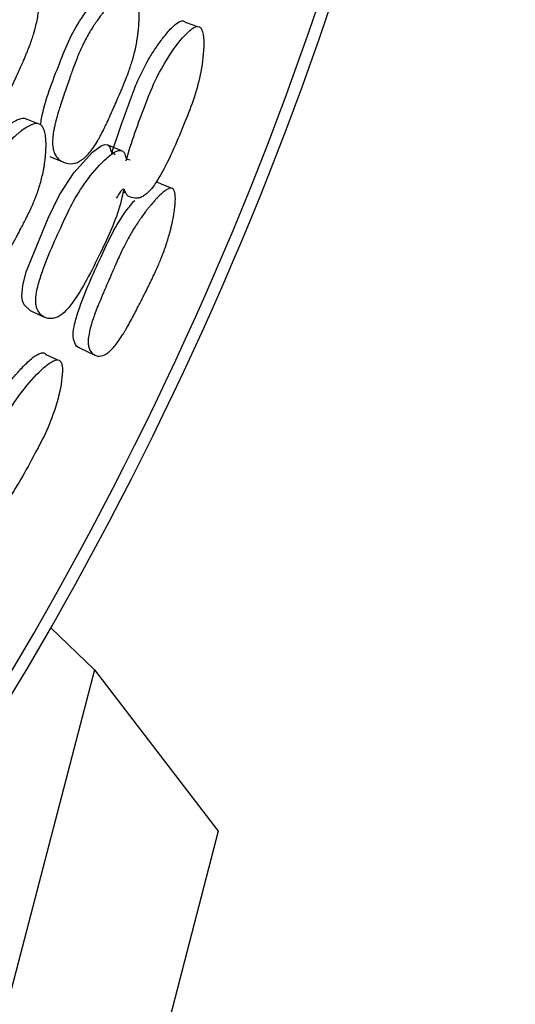
# Model space of a CAD drawing. Units: millimetres. Extents: x 13 to 1473, y 12 to 1043.
# Drawn here: x 767 to 773, y 192 to 202 of the extents above; entities that cross this region are included whole.
import ezdxf

# ---------------------------------------------------------------- set-up
doc = ezdxf.new("R2010")
doc.units = ezdxf.units.MM
doc.header["$LTSCALE"] = 5

msp = doc.modelspace()

# ---------------------------------------------------------------- linework, layer by layer
at = {"color": 7, "linetype": 'Continuous', "lineweight": 25}
for p, q in [((767.734, 200.813), (767.881, 200.751)), ((768.517, 200.436), (768.543, 200.425)), ((768.671, 200.372), (768.676, 200.369)), ((768.052, 198.771), (768.214, 198.694)), ((767.851, 198.624), (767.848, 198.625)), ((767.746, 195.788), (768.211, 195.339)), ((768.211, 195.339), (765.032, 183.125)), ((768.211, 195.339), (769.53, 193.618)), ((769.53, 193.618), (766.352, 181.404))]:
    msp.add_line(p, q, dxfattribs=at)
at = {"color": 7, "linetype": 'Continuous', "lineweight": 25, "flags": 128}
for points in [[(769.303, 202.199), (769.262, 202.213), (769.181, 202.243)], [(767.61, 201.162), (767.539, 201.191), (767.468, 201.22)], [(767.525, 199.172), (767.523, 199.172), (767.462, 199.23), (767.444, 199.273), (767.436, 199.324), (767.445, 199.437), (767.482, 199.582), (767.717, 200.155), (767.838, 200.403), (767.99, 200.638), (768.189, 200.86), (768.282, 200.928), (768.322, 200.941), (768.352, 200.936), (768.373, 200.913), (768.386, 200.874), (768.43, 200.834), (768.43, 200.834)], [(768.502, 200.875), (768.424, 200.907), (768.346, 200.938)], [(769.032, 200.475), (768.949, 200.509), (768.868, 200.543)], [(767.525, 199.171), (767.601, 199.136), (767.676, 199.1)], [(767.812, 198.643), (767.773, 198.662), (767.694, 198.699)]]:
    msp.add_lwpolyline(points, dxfattribs=at)
at = {"color": 7, "linetype": 'Continuous', "lineweight": 25}
for radius, start, end in [(37.5, 0, 231.2557), (37.371, 0, 231.0353), (37.5, 309.8472, 0), (37.371, 310.0679, 0)]:
    msp.add_arc((735.198, 214.413), radius, start, end, dxfattribs=at)
for points, knots in [([(767.523, 202.912), (767.546, 202.902), (767.566, 202.881), (767.59, 202.832), (767.597, 202.812), (767.606, 202.779), (767.608, 202.767), (767.612, 202.748), (767.613, 202.742), (767.615, 202.732), (767.616, 202.728), (767.617, 202.722), (767.617, 202.718), (767.621, 202.691), (767.623, 202.667), (767.626, 202.628), (767.627, 202.615), (767.627, 202.594), (767.627, 202.587), (767.628, 202.573), (767.628, 202.566), (767.628, 202.533), (767.627, 202.507), (767.625, 202.468), (767.624, 202.455), (767.623, 202.436), (767.622, 202.429), (767.621, 202.416), (767.62, 202.409), (767.615, 202.357), (767.608, 202.31), (767.593, 202.24), (767.588, 202.217), (767.579, 202.182), (767.576, 202.17), (767.571, 202.152), (767.57, 202.146), (767.567, 202.137), (767.566, 202.135), (767.564, 202.129), (767.563, 202.125), (767.551, 202.085), (767.537, 202.044), (767.513, 201.978), (767.504, 201.955), (767.49, 201.92), (767.485, 201.908), (767.477, 201.889), (767.475, 201.883), (767.471, 201.874), (767.469, 201.871), (767.467, 201.866), (767.467, 201.865), (767.465, 201.862), (767.464, 201.859), (767.452, 201.831), (767.436, 201.794), (767.404, 201.724), (767.393, 201.698), (767.374, 201.656), (767.367, 201.642), (767.357, 201.619), (767.353, 201.611), (767.346, 201.596), (767.342, 201.587), (767.325, 201.55), (767.312, 201.524), (767.295, 201.487), (767.289, 201.476), (767.281, 201.459), (767.278, 201.454), (767.274, 201.446), (767.273, 201.444), (767.27, 201.439), (767.269, 201.437), (767.254, 201.408), (767.241, 201.383), (767.222, 201.349), (767.216, 201.339), (767.206, 201.323), (767.203, 201.318), (767.198, 201.31), (767.197, 201.308), (767.194, 201.303), (767.193, 201.301), (767.161, 201.251), (767.131, 201.211), (767.086, 201.163), (767.071, 201.148), (767.048, 201.13), (767.041, 201.124), (767.029, 201.116), (767.026, 201.113), (767.018, 201.108), (767.015, 201.106), (766.977, 201.084), (766.941, 201.073), (766.867, 201.068), (766.831, 201.074), (766.759, 201.101), (766.728, 201.122), (766.691, 201.161), (766.68, 201.176), (766.667, 201.2), (766.663, 201.209), (766.657, 201.222), (766.656, 201.226), (766.652, 201.236), (766.651, 201.241), (766.64, 201.279), (766.636, 201.318), (766.637, 201.385), (766.639, 201.409), (766.644, 201.447), (766.646, 201.46), (766.649, 201.48), (766.65, 201.486), (766.652, 201.497), (766.653, 201.5), (766.654, 201.507), (766.655, 201.511), (766.66, 201.537), (766.665, 201.561), (766.675, 201.6), (766.679, 201.613), (766.684, 201.633), (766.686, 201.64), (766.689, 201.65), (766.69, 201.654), (766.692, 201.661), (766.693, 201.665), (766.7, 201.689), (766.707, 201.713), (766.72, 201.752), (766.724, 201.765), (766.733, 201.794), (766.738, 201.808), (766.764, 201.887), (766.782, 201.942), (766.807, 202.014), (766.814, 202.036), (766.825, 202.066), (766.828, 202.076), (766.833, 202.089), (766.835, 202.094), (766.837, 202.1), (766.838, 202.102), (766.839, 202.107), (766.84, 202.108), (766.859, 202.16), (766.877, 202.206), (766.904, 202.27), (766.914, 202.291), (766.927, 202.321), (766.932, 202.33), (766.939, 202.345), (766.941, 202.35), (766.946, 202.359), (766.948, 202.363), (766.973, 202.411), (766.997, 202.453), (767.036, 202.514), (767.049, 202.534), (767.07, 202.564), (767.077, 202.573), (767.088, 202.588), (767.091, 202.592), (767.098, 202.602), (767.102, 202.606), (767.122, 202.633), (767.139, 202.653), (767.165, 202.683), (767.173, 202.693), (767.187, 202.708), (767.191, 202.713), (767.2, 202.722), (767.204, 202.727), (767.229, 202.753), (767.248, 202.772), (767.276, 202.798), (767.286, 202.807), (767.3, 202.819), (767.304, 202.823), (767.313, 202.83), (767.318, 202.834), (767.343, 202.854), (767.362, 202.868), (767.389, 202.885), (767.398, 202.89), (767.411, 202.896), (767.415, 202.899), (767.424, 202.902), (767.428, 202.904), (767.45, 202.913), (767.467, 202.917), (767.497, 202.919), (767.511, 202.917), (767.523, 202.912)], [0, 0, 0, 0, 0.03125, 0.03125, 0.046875, 0.046875, 0.054688, 0.054688, 0.058594, 0.058594, 0.060547, 0.060547, 0.0625, 0.0625, 0.078125, 0.078125, 0.085938, 0.085938, 0.089844, 0.089844, 0.09375, 0.09375, 0.109375, 0.109375, 0.117188, 0.117188, 0.121094, 0.121094, 0.125, 0.125, 0.15625, 0.15625, 0.171875, 0.171875, 0.179688, 0.179688, 0.183594, 0.183594, 0.185547, 0.185547, 0.1875, 0.1875, 0.21875, 0.21875, 0.234375, 0.234375, 0.242188, 0.242188, 0.246094, 0.246094, 0.248047, 0.248047, 0.249023, 0.249023, 0.25, 0.25, 0.28125, 0.28125, 0.296875, 0.296875, 0.304688, 0.304688, 0.308594, 0.308594, 0.3125, 0.3125, 0.328125, 0.328125, 0.335938, 0.335938, 0.339844, 0.339844, 0.341797, 0.341797, 0.34375, 0.34375, 0.359375, 0.359375, 0.367188, 0.367188, 0.371094, 0.371094, 0.373047, 0.373047, 0.375, 0.375, 0.40625, 0.40625, 0.421875, 0.421875, 0.429688, 0.429688, 0.433594, 0.433594, 0.4375, 0.4375, 0.46875, 0.46875, 0.5, 0.5, 0.53125, 0.53125, 0.546875, 0.546875, 0.554688, 0.554688, 0.558594, 0.558594, 0.5625, 0.5625, 0.59375, 0.59375, 0.609375, 0.609375, 0.617188, 0.617188, 0.621094, 0.621094, 0.623047, 0.623047, 0.625, 0.625, 0.640625, 0.640625, 0.648438, 0.648438, 0.652344, 0.652344, 0.654297, 0.654297, 0.65625, 0.65625, 0.671875, 0.671875, 0.679688, 0.679688, 0.6875, 0.6875, 0.71875, 0.71875, 0.734375, 0.734375, 0.742188, 0.742188, 0.746094, 0.746094, 0.748047, 0.748047, 0.75, 0.75, 0.78125, 0.78125, 0.796875, 0.796875, 0.804688, 0.804688, 0.808594, 0.808594, 0.8125, 0.8125, 0.84375, 0.84375, 0.859375, 0.859375, 0.867188, 0.867188, 0.871094, 0.871094, 0.875, 0.875, 0.890625, 0.890625, 0.898438, 0.898438, 0.902344, 0.902344, 0.90625, 0.90625, 0.921875, 0.921875, 0.929688, 0.929688, 0.933594, 0.933594, 0.9375, 0.9375, 0.953125, 0.953125, 0.960938, 0.960938, 0.964844, 0.964844, 0.96875, 0.96875, 0.984375, 0.984375, 1, 1, 1, 1]), ([(767.635, 201.15), (767.639, 201.173), (767.674, 201.394), (767.799, 201.704), (767.942, 202.076), (768.094, 202.332), (768.247, 202.519), (768.366, 202.615), (768.427, 202.64), (768.451, 202.635), (768.462, 202.632)], [0, 0, 0, 0, 0.038451, 0.372479, 0.521511, 0.677475, 0.855328, 0.934819, 0.969687, 1, 1, 1, 1]), ([(768.613, 202.579), (768.623, 202.574), (768.633, 202.567), (768.645, 202.55), (768.649, 202.544), (768.654, 202.533), (768.656, 202.529), (768.659, 202.521), (768.661, 202.517), (768.668, 202.497), (768.672, 202.479), (768.678, 202.448), (768.679, 202.437), (768.681, 202.419), (768.682, 202.414), (768.683, 202.401), (768.684, 202.394), (768.686, 202.366), (768.686, 202.342), (768.687, 202.304), (768.686, 202.291), (768.686, 202.271), (768.686, 202.264), (768.685, 202.25), (768.685, 202.243), (768.683, 202.211), (768.681, 202.185), (768.677, 202.147), (768.676, 202.134), (768.673, 202.115), (768.672, 202.108), (768.671, 202.096), (768.67, 202.088), (768.662, 202.037), (768.654, 201.991), (768.637, 201.921), (768.632, 201.898), (768.622, 201.863), (768.619, 201.851), (768.614, 201.834), (768.612, 201.828), (768.609, 201.819), (768.608, 201.816), (768.606, 201.81), (768.605, 201.807), (768.593, 201.767), (768.579, 201.726), (768.554, 201.66), (768.545, 201.637), (768.531, 201.602), (768.526, 201.59), (768.519, 201.571), (768.516, 201.565), (768.512, 201.556), (768.511, 201.553), (768.509, 201.548), (768.508, 201.547), (768.507, 201.543), (768.506, 201.541), (768.494, 201.512), (768.478, 201.474), (768.447, 201.404), (768.436, 201.378), (768.417, 201.336), (768.411, 201.322), (768.401, 201.299), (768.397, 201.292), (768.39, 201.276), (768.386, 201.267), (768.37, 201.231), (768.358, 201.204), (768.341, 201.167), (768.335, 201.156), (768.327, 201.139), (768.325, 201.134), (768.321, 201.126), (768.32, 201.123), (768.317, 201.118), (768.316, 201.117), (768.302, 201.087), (768.289, 201.063), (768.271, 201.028), (768.265, 201.017), (768.256, 201.001), (768.253, 200.996), (768.248, 200.988), (768.247, 200.986), (768.244, 200.981), (768.243, 200.979), (768.213, 200.928), (768.185, 200.888), (768.143, 200.838), (768.129, 200.823), (768.109, 200.803), (768.102, 200.797), (768.092, 200.789), (768.088, 200.786), (768.082, 200.781), (768.079, 200.779), (768.045, 200.755), (768.013, 200.742), (767.949, 200.734), (767.918, 200.737), (767.857, 200.76), (767.831, 200.779), (767.801, 200.816), (767.792, 200.829), (767.782, 200.852), (767.779, 200.861), (767.775, 200.873), (767.774, 200.878), (767.772, 200.887), (767.771, 200.892), (767.764, 200.928), (767.762, 200.966), (767.768, 201.033), (767.77, 201.056), (767.777, 201.093), (767.779, 201.106), (767.783, 201.126), (767.784, 201.133), (767.787, 201.143), (767.787, 201.146), (767.789, 201.153), (767.79, 201.157), (767.796, 201.183), (767.802, 201.207), (767.813, 201.245), (767.816, 201.258), (767.822, 201.278), (767.824, 201.285), (767.828, 201.296), (767.829, 201.299), (767.831, 201.306), (767.832, 201.311), (767.84, 201.334), (767.847, 201.358), (767.86, 201.396), (767.864, 201.41), (767.874, 201.438), (767.879, 201.452), (767.906, 201.533), (767.926, 201.59), (767.951, 201.662), (767.958, 201.683), (767.969, 201.713), (767.972, 201.722), (767.977, 201.735), (767.978, 201.739), (767.98, 201.746), (767.981, 201.748), (767.982, 201.751), (767.983, 201.752), (767.983, 201.753), (767.983, 201.754), (768.002, 201.805), (768.02, 201.851), (768.047, 201.916), (768.056, 201.937), (768.07, 201.966), (768.074, 201.976), (768.081, 201.99), (768.083, 201.995), (768.087, 202.005), (768.089, 202.008), (768.113, 202.058), (768.136, 202.1), (768.172, 202.162), (768.185, 202.182), (768.204, 202.212), (768.211, 202.222), (768.221, 202.237), (768.224, 202.241), (768.231, 202.251), (768.234, 202.255), (768.253, 202.282), (768.268, 202.304), (768.292, 202.334), (768.3, 202.345), (768.312, 202.36), (768.316, 202.365), (768.324, 202.375), (768.328, 202.379), (768.351, 202.406), (768.368, 202.426), (768.394, 202.454), (768.403, 202.462), (768.416, 202.475), (768.42, 202.479), (768.428, 202.487), (768.432, 202.491), (768.455, 202.512), (768.472, 202.526), (768.496, 202.545), (768.504, 202.55), (768.516, 202.557), (768.52, 202.56), (768.527, 202.564), (768.53, 202.566), (768.566, 202.584), (768.593, 202.588), (768.613, 202.579)], [0, 0, 0, 0, 0.015625, 0.015625, 0.023438, 0.023438, 0.027344, 0.027344, 0.03125, 0.03125, 0.046875, 0.046875, 0.054688, 0.054688, 0.058594, 0.058594, 0.0625, 0.0625, 0.078125, 0.078125, 0.085938, 0.085938, 0.089844, 0.089844, 0.09375, 0.09375, 0.109375, 0.109375, 0.117188, 0.117188, 0.121094, 0.121094, 0.125, 0.125, 0.15625, 0.15625, 0.171875, 0.171875, 0.179688, 0.179688, 0.183594, 0.183594, 0.185547, 0.185547, 0.1875, 0.1875, 0.21875, 0.21875, 0.234375, 0.234375, 0.242188, 0.242188, 0.246094, 0.246094, 0.248047, 0.248047, 0.249023, 0.249023, 0.25, 0.25, 0.28125, 0.28125, 0.296875, 0.296875, 0.304688, 0.304688, 0.308594, 0.308594, 0.3125, 0.3125, 0.328125, 0.328125, 0.335938, 0.335938, 0.339844, 0.339844, 0.341797, 0.341797, 0.34375, 0.34375, 0.359375, 0.359375, 0.367188, 0.367188, 0.371094, 0.371094, 0.373047, 0.373047, 0.375, 0.375, 0.40625, 0.40625, 0.421875, 0.421875, 0.429688, 0.429688, 0.433594, 0.433594, 0.4375, 0.4375, 0.46875, 0.46875, 0.5, 0.5, 0.53125, 0.53125, 0.546875, 0.546875, 0.554688, 0.554688, 0.558594, 0.558594, 0.5625, 0.5625, 0.59375, 0.59375, 0.609375, 0.609375, 0.617188, 0.617188, 0.621094, 0.621094, 0.623047, 0.623047, 0.625, 0.625, 0.640625, 0.640625, 0.648438, 0.648438, 0.652344, 0.652344, 0.654297, 0.654297, 0.65625, 0.65625, 0.671875, 0.671875, 0.679688, 0.679688, 0.6875, 0.6875, 0.71875, 0.71875, 0.734375, 0.734375, 0.742188, 0.742188, 0.746094, 0.746094, 0.748047, 0.748047, 0.749023, 0.749023, 0.75, 0.75, 0.78125, 0.78125, 0.796875, 0.796875, 0.804688, 0.804688, 0.808594, 0.808594, 0.8125, 0.8125, 0.84375, 0.84375, 0.859375, 0.859375, 0.867188, 0.867188, 0.871094, 0.871094, 0.875, 0.875, 0.890625, 0.890625, 0.898438, 0.898438, 0.902344, 0.902344, 0.90625, 0.90625, 0.921875, 0.921875, 0.929688, 0.929688, 0.933594, 0.933594, 0.9375, 0.9375, 0.953125, 0.953125, 0.960938, 0.960938, 0.964844, 0.964844, 0.96875, 0.96875, 1, 1, 1, 1]), ([(768.392, 200.831), (768.399, 200.856), (768.414, 200.909), (768.449, 201.017), (768.507, 201.179), (768.582, 201.391), (768.671, 201.627), (768.768, 201.82), (768.861, 201.969), (768.942, 202.081), (769.023, 202.179), (769.092, 202.24), (769.14, 202.262), (769.168, 202.258), (769.179, 202.244), (769.183, 202.239)], [0, 0, 0, 0, 0.0423475, 0.0905537, 0.1871874, 0.323273, 0.4582078, 0.5980768, 0.6774127, 0.7582653, 0.8449673, 0.9134579, 0.9492285, 0.980739, 1, 1, 1, 1]), ([(768.549, 200.767), (768.549, 200.767), (768.602, 200.965), (768.709, 201.25), (768.852, 201.622), (768.996, 201.881), (769.136, 202.072), (769.244, 202.175), (769.297, 202.202), (769.328, 202.201), (769.35, 202.18), (769.372, 202.123), (769.381, 201.971), (769.354, 201.733), (769.28, 201.445), (769.133, 201.077), (768.997, 200.748), (768.845, 200.498), (768.777, 200.421), (768.724, 200.384), (768.668, 200.363), (768.604, 200.372), (768.547, 200.397), (768.524, 200.498), (768.475, 200.42), (768.442, 200.368)], [0, 0, 0, 0, 0.000602, 0.138255, 0.199524, 0.263575, 0.336988, 0.369972, 0.384444, 0.396991, 0.408925, 0.422454, 0.457427, 0.530284, 0.593943, 0.655532, 0.792527, 0.82651, 0.854982, 0.870212, 0.886004, 0.919705, 0.95296, 0.968252, 1, 1, 1, 1]), ([(766.639, 199.455), (766.637, 199.455), (766.603, 199.463), (766.566, 199.503), (766.532, 199.564), (766.515, 199.635), (766.519, 199.745), (766.593, 200.035), (766.741, 200.359), (766.913, 200.719), (767.087, 200.958), (767.257, 201.128), (767.387, 201.209), (767.452, 201.226), (767.477, 201.217), (767.488, 201.213)], [0, 0, 0, 0, 0.003911, 0.066741, 0.095751, 0.124184, 0.178201, 0.243804, 0.506468, 0.623686, 0.746383, 0.886195, 0.948667, 0.976105, 1, 1, 1, 1]), ([(767.63, 201.155), (767.641, 201.149), (767.65, 201.14), (767.662, 201.121), (767.665, 201.114), (767.67, 201.103), (767.672, 201.098), (767.675, 201.09), (767.677, 201.085), (767.683, 201.064), (767.686, 201.045), (767.69, 201.012), (767.692, 201.001), (767.693, 200.983), (767.693, 200.977), (767.694, 200.965), (767.694, 200.957), (767.694, 200.928), (767.694, 200.904), (767.692, 200.865), (767.691, 200.852), (767.689, 200.831), (767.689, 200.824), (767.687, 200.811), (767.687, 200.803), (767.683, 200.771), (767.68, 200.745), (767.674, 200.706), (767.671, 200.693), (767.668, 200.674), (767.667, 200.668), (767.664, 200.655), (767.663, 200.648), (767.652, 200.597), (767.641, 200.551), (767.62, 200.483), (767.613, 200.46), (767.601, 200.425), (767.597, 200.414), (767.59, 200.397), (767.588, 200.391), (767.585, 200.382), (767.584, 200.379), (767.581, 200.374), (767.58, 200.37), (767.565, 200.331), (767.548, 200.292), (767.518, 200.228), (767.508, 200.206), (767.491, 200.171), (767.485, 200.16), (767.476, 200.142), (767.473, 200.136), (767.469, 200.127), (767.467, 200.124), (767.465, 200.119), (767.464, 200.118), (767.463, 200.115), (767.461, 200.113), (767.447, 200.084), (767.425, 200.043), (767.391, 199.979), (767.387, 199.972), (767.381, 199.961), (767.378, 199.955), (767.373, 199.945), (767.37, 199.941), (767.358, 199.917), (767.349, 199.9), (767.324, 199.855), (767.312, 199.833), (767.301, 199.812), (767.298, 199.806), (767.296, 199.803), (767.295, 199.802), (767.295, 199.802), (767.294, 199.799), (767.291, 199.794), (767.289, 199.79), (767.283, 199.78), (767.279, 199.773), (767.26, 199.74), (767.245, 199.715), (767.217, 199.668), (767.204, 199.647), (767.184, 199.617), (767.178, 199.607), (767.169, 199.594), (767.166, 199.589), (767.161, 199.583), (767.16, 199.581), (767.157, 199.576), (767.156, 199.575), (767.121, 199.528), (767.09, 199.49), (767.044, 199.445), (767.029, 199.432), (767.006, 199.415), (766.999, 199.41), (766.987, 199.403), (766.984, 199.401), (766.976, 199.396), (766.973, 199.395), (766.936, 199.375), (766.903, 199.367), (766.834, 199.367), (766.802, 199.375), (766.739, 199.407), (766.713, 199.429), (766.683, 199.471), (766.675, 199.486), (766.666, 199.511), (766.663, 199.52), (766.66, 199.533), (766.659, 199.538), (766.657, 199.547), (766.656, 199.552), (766.65, 199.591), (766.651, 199.63), (766.66, 199.696), (766.664, 199.72), (766.672, 199.757), (766.676, 199.77), (766.681, 199.79), (766.683, 199.796), (766.685, 199.806), (766.686, 199.81), (766.688, 199.816), (766.69, 199.82), (766.697, 199.846), (766.705, 199.869), (766.718, 199.907), (766.723, 199.92), (766.73, 199.94), (766.733, 199.946), (766.736, 199.956), (766.738, 199.96), (766.74, 199.967), (766.742, 199.971), (766.751, 199.994), (766.76, 200.017), (766.776, 200.055), (766.781, 200.068), (766.793, 200.096), (766.798, 200.109), (766.831, 200.187), (766.854, 200.241), (766.885, 200.311), (766.894, 200.332), (766.907, 200.361), (766.911, 200.37), (766.916, 200.384), (766.918, 200.388), (766.921, 200.394), (766.922, 200.396), (766.923, 200.399), (766.924, 200.4), (766.925, 200.402), (766.925, 200.402), (766.947, 200.452), (766.969, 200.496), (767.001, 200.558), (767.011, 200.578), (767.027, 200.607), (767.032, 200.616), (767.04, 200.63), (767.043, 200.634), (767.048, 200.643), (767.05, 200.647), (767.078, 200.694), (767.104, 200.734), (767.146, 200.792), (767.16, 200.81), (767.182, 200.838), (767.19, 200.847), (767.201, 200.861), (767.205, 200.866), (767.212, 200.875), (767.216, 200.879), (767.237, 200.903), (767.254, 200.923), (767.281, 200.951), (767.29, 200.96), (767.304, 200.974), (767.308, 200.978), (767.317, 200.987), (767.321, 200.991), (767.346, 201.016), (767.366, 201.034), (767.395, 201.058), (767.404, 201.066), (767.418, 201.077), (767.423, 201.08), (767.432, 201.087), (767.436, 201.091), (767.461, 201.109), (767.48, 201.121), (767.506, 201.136), (767.515, 201.141), (767.527, 201.147), (767.531, 201.149), (767.539, 201.152), (767.543, 201.153), (767.581, 201.167), (767.609, 201.167), (767.63, 201.155)], [0, 0, 0, 0, 0.015625, 0.015625, 0.023438, 0.023438, 0.027344, 0.027344, 0.03125, 0.03125, 0.046875, 0.046875, 0.054688, 0.054688, 0.058594, 0.058594, 0.0625, 0.0625, 0.078125, 0.078125, 0.085938, 0.085938, 0.089844, 0.089844, 0.09375, 0.09375, 0.109375, 0.109375, 0.117188, 0.117188, 0.121094, 0.121094, 0.125, 0.125, 0.15625, 0.15625, 0.171875, 0.171875, 0.179688, 0.179688, 0.183594, 0.183594, 0.185547, 0.185547, 0.1875, 0.1875, 0.21875, 0.21875, 0.234375, 0.234375, 0.242188, 0.242188, 0.246094, 0.246094, 0.248047, 0.248047, 0.249023, 0.249023, 0.25, 0.25, 0.28125, 0.28125, 0.285156, 0.285156, 0.287109, 0.287109, 0.289062, 0.289062, 0.296875, 0.296875, 0.3125, 0.3125, 0.320312, 0.320312, 0.321289, 0.321289, 0.322266, 0.322266, 0.324219, 0.324219, 0.328125, 0.328125, 0.34375, 0.34375, 0.359375, 0.359375, 0.367188, 0.367188, 0.371094, 0.371094, 0.373047, 0.373047, 0.375, 0.375, 0.40625, 0.40625, 0.421875, 0.421875, 0.429688, 0.429688, 0.433594, 0.433594, 0.4375, 0.4375, 0.46875, 0.46875, 0.5, 0.5, 0.53125, 0.53125, 0.546875, 0.546875, 0.554688, 0.554688, 0.558594, 0.558594, 0.5625, 0.5625, 0.59375, 0.59375, 0.609375, 0.609375, 0.617188, 0.617188, 0.621094, 0.621094, 0.623047, 0.623047, 0.625, 0.625, 0.640625, 0.640625, 0.648438, 0.648438, 0.652344, 0.652344, 0.654297, 0.654297, 0.65625, 0.65625, 0.671875, 0.671875, 0.679688, 0.679688, 0.6875, 0.6875, 0.71875, 0.71875, 0.734375, 0.734375, 0.742188, 0.742188, 0.746094, 0.746094, 0.748047, 0.748047, 0.749023, 0.749023, 0.75, 0.75, 0.78125, 0.78125, 0.796875, 0.796875, 0.804688, 0.804688, 0.808594, 0.808594, 0.8125, 0.8125, 0.84375, 0.84375, 0.859375, 0.859375, 0.867188, 0.867188, 0.871094, 0.871094, 0.875, 0.875, 0.890625, 0.890625, 0.898438, 0.898438, 0.902344, 0.902344, 0.90625, 0.90625, 0.921875, 0.921875, 0.929688, 0.929688, 0.933594, 0.933594, 0.9375, 0.9375, 0.953125, 0.953125, 0.960938, 0.960938, 0.964844, 0.964844, 0.96875, 0.96875, 1, 1, 1, 1]), ([(768.524, 200.468), (768.517, 200.437), (768.493, 200.318), (768.425, 200.106), (768.256, 199.748), (768.101, 199.427), (767.932, 199.192), (767.858, 199.122), (767.8, 199.092), (767.74, 199.079), (767.672, 199.094), (767.618, 199.141), (767.592, 199.2), (767.581, 199.268), (767.591, 199.375), (767.671, 199.661), (767.818, 199.985), (767.985, 200.346), (768.147, 200.592), (768.303, 200.769), (768.42, 200.86), (768.476, 200.881), (768.509, 200.875), (768.534, 200.85), (768.541, 200.789), (768.572, 200.781), (768.59, 200.776)], [0, 0, 0, 0, 0.02191, 0.086537, 0.149279, 0.289018, 0.323518, 0.352436, 0.367915, 0.384036, 0.418373, 0.452254, 0.467838, 0.483091, 0.511947, 0.54696, 0.686996, 0.749358, 0.814648, 0.889549, 0.923159, 0.937875, 0.950615, 0.963398, 0.978304, 1, 1, 1, 1]), ([(769.043, 200.471), (769.051, 200.467), (769.056, 200.459), (769.063, 200.443), (769.065, 200.437), (769.068, 200.427), (769.068, 200.423), (769.07, 200.415), (769.07, 200.411), (769.073, 200.392), (769.073, 200.374), (769.073, 200.344), (769.072, 200.334), (769.071, 200.317), (769.071, 200.311), (769.07, 200.299), (769.069, 200.293), (769.067, 200.265), (769.064, 200.242), (769.058, 200.205), (769.056, 200.192), (769.052, 200.173), (769.051, 200.166), (769.049, 200.153), (769.047, 200.146), (769.041, 200.115), (769.036, 200.09), (769.027, 200.053), (769.024, 200.041), (769.019, 200.022), (769.018, 200.016), (769.014, 200.004), (769.012, 199.997), (768.999, 199.947), (768.985, 199.903), (768.962, 199.835), (768.954, 199.813), (768.942, 199.779), (768.937, 199.767), (768.931, 199.75), (768.928, 199.744), (768.925, 199.736), (768.924, 199.733), (768.922, 199.727), (768.92, 199.724), (768.905, 199.685), (768.888, 199.646), (768.859, 199.582), (768.848, 199.559), (768.832, 199.525), (768.827, 199.513), (768.818, 199.495), (768.815, 199.489), (768.811, 199.48), (768.809, 199.477), (768.807, 199.473), (768.806, 199.471), (768.805, 199.468), (768.804, 199.466), (768.79, 199.438), (768.769, 199.395), (768.737, 199.331), (768.733, 199.324), (768.727, 199.312), (768.724, 199.307), (768.719, 199.296), (768.717, 199.291), (768.704, 199.267), (768.695, 199.25), (768.672, 199.204), (768.661, 199.181), (768.65, 199.16), (768.647, 199.155), (768.646, 199.152), (768.646, 199.152), (768.645, 199.151), (768.644, 199.149), (768.641, 199.143), (768.639, 199.14), (768.634, 199.129), (768.63, 199.122), (768.612, 199.088), (768.598, 199.063), (768.572, 199.015), (768.56, 198.993), (768.542, 198.962), (768.536, 198.953), (768.528, 198.939), (768.525, 198.934), (768.521, 198.927), (768.519, 198.925), (768.517, 198.921), (768.516, 198.919), (768.485, 198.87), (768.457, 198.831), (768.418, 198.783), (768.405, 198.768), (768.387, 198.749), (768.381, 198.743), (768.372, 198.735), (768.369, 198.733), (768.363, 198.728), (768.36, 198.726), (768.331, 198.702), (768.305, 198.69), (768.255, 198.682), (768.231, 198.685), (768.189, 198.708), (768.172, 198.726), (768.154, 198.761), (768.15, 198.775), (768.146, 198.797), (768.145, 198.805), (768.144, 198.817), (768.144, 198.821), (768.143, 198.83), (768.143, 198.835), (768.144, 198.87), (768.149, 198.907), (768.163, 198.971), (768.169, 198.994), (768.179, 199.03), (768.183, 199.043), (768.189, 199.062), (768.191, 199.068), (768.195, 199.078), (768.196, 199.081), (768.198, 199.088), (768.199, 199.092), (768.208, 199.117), (768.216, 199.14), (768.23, 199.177), (768.235, 199.19), (768.243, 199.209), (768.246, 199.216), (768.25, 199.226), (768.251, 199.23), (768.254, 199.236), (768.256, 199.241), (768.265, 199.263), (768.274, 199.286), (768.29, 199.324), (768.296, 199.337), (768.305, 199.357), (768.308, 199.364), (768.314, 199.379), (768.317, 199.386), (768.348, 199.458), (768.372, 199.514), (768.402, 199.584), (768.411, 199.605), (768.423, 199.633), (768.427, 199.642), (768.432, 199.654), (768.434, 199.658), (768.437, 199.664), (768.437, 199.665), (768.439, 199.668), (768.439, 199.669), (768.44, 199.671), (768.44, 199.671), (768.462, 199.721), (768.483, 199.766), (768.513, 199.829), (768.523, 199.849), (768.538, 199.878), (768.543, 199.888), (768.55, 199.901), (768.553, 199.906), (768.557, 199.915), (768.559, 199.919), (768.585, 199.967), (768.609, 200.008), (768.646, 200.068), (768.659, 200.087), (768.678, 200.116), (768.684, 200.126), (768.694, 200.14), (768.697, 200.145), (768.704, 200.154), (768.707, 200.158), (768.725, 200.184), (768.74, 200.205), (768.763, 200.235), (768.771, 200.245), (768.782, 200.259), (768.786, 200.264), (768.794, 200.274), (768.797, 200.278), (768.818, 200.304), (768.835, 200.323), (768.859, 200.35), (768.867, 200.358), (768.878, 200.371), (768.882, 200.375), (768.889, 200.382), (768.893, 200.386), (768.913, 200.406), (768.929, 200.42), (768.95, 200.438), (768.957, 200.443), (768.967, 200.45), (768.97, 200.453), (768.976, 200.457), (768.979, 200.458), (769.009, 200.476), (769.029, 200.48), (769.043, 200.471)], [0, 0, 0, 0, 0.015625, 0.015625, 0.023438, 0.023438, 0.027344, 0.027344, 0.03125, 0.03125, 0.046875, 0.046875, 0.054688, 0.054688, 0.058594, 0.058594, 0.0625, 0.0625, 0.078125, 0.078125, 0.085938, 0.085938, 0.089844, 0.089844, 0.09375, 0.09375, 0.109375, 0.109375, 0.117188, 0.117188, 0.121094, 0.121094, 0.125, 0.125, 0.15625, 0.15625, 0.171875, 0.171875, 0.179688, 0.179688, 0.183594, 0.183594, 0.185547, 0.185547, 0.1875, 0.1875, 0.21875, 0.21875, 0.234375, 0.234375, 0.242188, 0.242188, 0.246094, 0.246094, 0.248047, 0.248047, 0.249023, 0.249023, 0.25, 0.25, 0.28125, 0.28125, 0.285156, 0.285156, 0.287109, 0.287109, 0.289062, 0.289062, 0.296875, 0.296875, 0.3125, 0.3125, 0.320312, 0.320312, 0.321289, 0.321289, 0.322266, 0.322266, 0.324219, 0.324219, 0.328125, 0.328125, 0.34375, 0.34375, 0.359375, 0.359375, 0.367188, 0.367188, 0.371094, 0.371094, 0.373047, 0.373047, 0.375, 0.375, 0.40625, 0.40625, 0.421875, 0.421875, 0.429688, 0.429688, 0.433594, 0.433594, 0.4375, 0.4375, 0.46875, 0.46875, 0.5, 0.5, 0.53125, 0.53125, 0.546875, 0.546875, 0.554688, 0.554688, 0.558594, 0.558594, 0.5625, 0.5625, 0.59375, 0.59375, 0.609375, 0.609375, 0.617188, 0.617188, 0.621094, 0.621094, 0.623047, 0.623047, 0.625, 0.625, 0.640625, 0.640625, 0.648438, 0.648438, 0.652344, 0.652344, 0.654297, 0.654297, 0.65625, 0.65625, 0.671875, 0.671875, 0.679688, 0.679688, 0.683594, 0.683594, 0.6875, 0.6875, 0.71875, 0.71875, 0.734375, 0.734375, 0.742188, 0.742188, 0.746094, 0.746094, 0.748047, 0.748047, 0.749023, 0.749023, 0.75, 0.75, 0.78125, 0.78125, 0.796875, 0.796875, 0.804688, 0.804688, 0.808594, 0.808594, 0.8125, 0.8125, 0.84375, 0.84375, 0.859375, 0.859375, 0.867188, 0.867188, 0.871094, 0.871094, 0.875, 0.875, 0.890625, 0.890625, 0.898438, 0.898438, 0.902344, 0.902344, 0.90625, 0.90625, 0.921875, 0.921875, 0.929688, 0.929688, 0.933594, 0.933594, 0.9375, 0.9375, 0.953125, 0.953125, 0.960938, 0.960938, 0.964844, 0.964844, 0.96875, 0.96875, 1, 1, 1, 1]), ([(768.053, 198.772), (768.051, 198.773), (768.027, 198.776), (768.004, 198.81), (767.986, 198.863), (767.981, 198.928), (767.997, 199.032), (768.085, 199.315), (768.232, 199.64), (768.399, 200), (768.524, 200.209), (768.609, 200.309), (768.64, 200.345)], [0, 0, 0, 0, 0.004726, 0.0817107, 0.1172182, 0.152038, 0.2181143, 0.2985067, 0.6207754, 0.7645432, 0.9145262, 1, 1, 1, 1]), ([(766.76, 197.38), (766.77, 197.404), (766.79, 197.454), (766.837, 197.558), (766.912, 197.713), (767.008, 197.916), (767.123, 198.141), (767.239, 198.323), (767.347, 198.461), (767.44, 198.565), (767.531, 198.653), (767.606, 198.707), (767.656, 198.723), (767.683, 198.716), (767.693, 198.701), (767.696, 198.696)], [0, 0, 0, 0, 0.0423475, 0.0905537, 0.1871874, 0.323273, 0.4582078, 0.5980768, 0.6774127, 0.7582653, 0.8449673, 0.9134579, 0.9492285, 0.980739, 1, 1, 1, 1]), ([(766.91, 197.299), (766.91, 197.3), (766.984, 197.491), (767.12, 197.763), (767.302, 198.118), (767.472, 198.36), (767.632, 198.534), (767.75, 198.625), (767.805, 198.646), (767.836, 198.643), (767.857, 198.619), (767.872, 198.561), (767.864, 198.408), (767.812, 198.174), (767.709, 197.896), (767.523, 197.545), (767.353, 197.233), (767.176, 197.001), (767.1, 196.931), (767.043, 196.9), (766.985, 196.885), (766.923, 196.901), (766.868, 196.931), (766.856, 197.035), (766.799, 196.963), (766.761, 196.914)], [0, 0, 0, 0, 0.000602, 0.138255, 0.199524, 0.263575, 0.336988, 0.369972, 0.384444, 0.396991, 0.408925, 0.422454, 0.457427, 0.530284, 0.593943, 0.655532, 0.792527, 0.82651, 0.854982, 0.870212, 0.886004, 0.919705, 0.95296, 0.968252, 1, 1, 1, 1])]:
    msp.add_open_spline(points, degree=3, knots=knots, dxfattribs=at)

doc.saveas('drawing.dxf')
